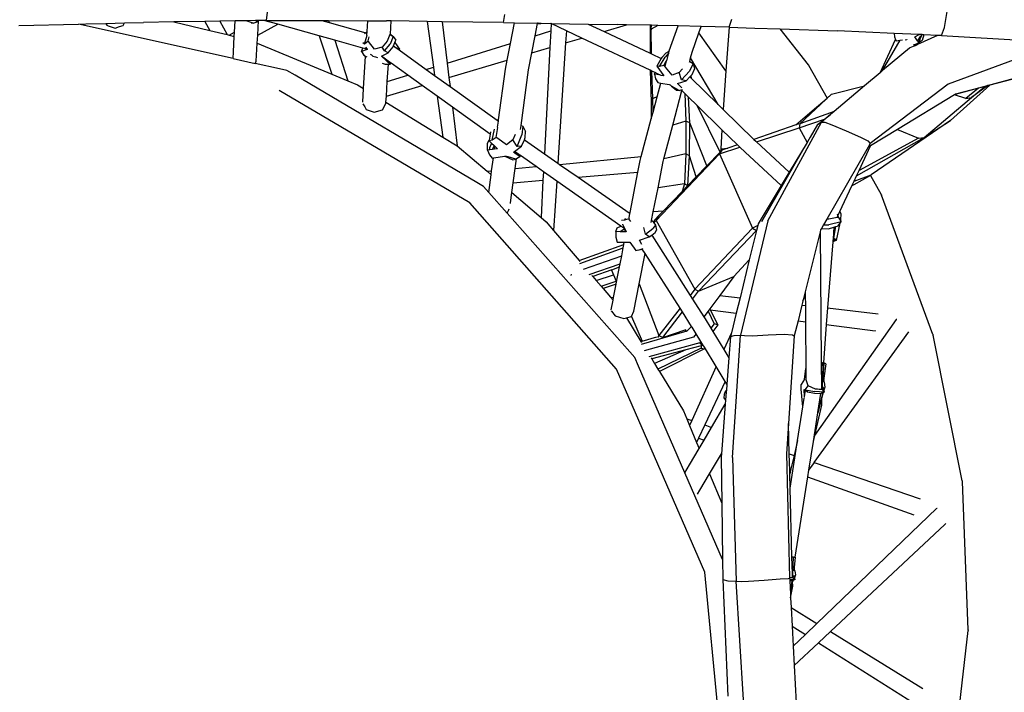
# Model space of a CAD drawing. Units: metres. Extents: x 0.63 to 3.86, y 0.8 to 2.34.
# Drawn here: x 1.13 to 1.47, y 1.24 to 1.47 of the extents above; entities that cross this region are included whole.
import ezdxf

# ---------------------------------------------------------------- set-up
doc = ezdxf.new("R2010")
doc.units = ezdxf.units.M
doc.layers.add('Edges', color=7, linetype='Continuous')

# ---------------------------------------------------------------- blocks, each defined once
blk = doc.blocks.new('Peacock chair pl')
at = {"layer": 'Edges'}
for p, q in [((1.21696, 1.47062), (1.21727, 1.47341)), ((1.29818, 1.46985), (1.29865, 1.47263)), ((1.44928, 1.46818), (1.45036, 1.47434)), ((1.13201, 1.46881), (1.15251, 1.46934)), ((1.15251, 1.46934), (1.15496, 1.4694)), ((1.20549, 1.45756), (1.15251, 1.46934)), ((1.15496, 1.4694), (1.16189, 1.46958)), ((1.16189, 1.46958), (1.16827, 1.46975)), ((1.16189, 1.46958), (1.1622, 1.46897)), ((1.1622, 1.46897), (1.1627, 1.46879)), ((1.1627, 1.46879), (1.16502, 1.46797)), ((1.16502, 1.46797), (1.16658, 1.46848)), ((1.16658, 1.46848), (1.16784, 1.4689)), ((1.16784, 1.4689), (1.16827, 1.46975)), ((1.16827, 1.46975), (1.17475, 1.46992)), ((1.18518, 1.47009), (1.17475, 1.46992)), ((1.19576, 1.47027), (1.18518, 1.47009)), ((1.18518, 1.47009), (1.1975, 1.46714)), ((1.20093, 1.47036), (1.19576, 1.47027)), ((1.19576, 1.47027), (1.1975, 1.46714)), ((1.20616, 1.47044), (1.20093, 1.47036)), ((1.20093, 1.47036), (1.20344, 1.46572)), ((1.20596, 1.46655), (1.20616, 1.47044)), ((1.20998, 1.47051), (1.20616, 1.47044)), ((1.21317, 1.47056), (1.20998, 1.47051)), ((1.21135, 1.47005), (1.20998, 1.47051)), ((1.21237, 1.4697), (1.21135, 1.47005)), ((1.2117, 1.46976), (1.21237, 1.4697)), ((1.21237, 1.4697), (1.21375, 1.47013)), ((1.21414, 1.47058), (1.21317, 1.47056)), ((1.21375, 1.47013), (1.21317, 1.47056)), ((1.21414, 1.47058), (1.21375, 1.47013)), ((1.21389, 1.46557), (1.21414, 1.47058)), ((1.21389, 1.46557), (1.22085, 1.46927)), ((1.21605, 1.47061), (1.21414, 1.47058)), ((1.21696, 1.47062), (1.21605, 1.47061)), ((1.22085, 1.46927), (1.21605, 1.47061)), ((1.21696, 1.47062), (1.23583, 1.47055)), ((1.23491, 1.46534), (1.22085, 1.46927)), ((1.23583, 1.47055), (1.23841, 1.46983)), ((1.23583, 1.47055), (1.23818, 1.47054)), ((1.23818, 1.47054), (1.23841, 1.46983)), ((1.23818, 1.47054), (1.25165, 1.47049)), ((1.23841, 1.46983), (1.25093, 1.46633)), ((1.25142, 1.4668), (1.25165, 1.47049)), ((1.25165, 1.47049), (1.25806, 1.47046)), ((1.25965, 1.47044), (1.25806, 1.47046)), ((1.25936, 1.46587), (1.25965, 1.47044)), ((1.27202, 1.47025), (1.25965, 1.47044)), ((1.27202, 1.47025), (1.27413, 1.45455)), ((1.27708, 1.47017), (1.27202, 1.47025)), ((1.27708, 1.47017), (1.27882, 1.456)), ((1.29818, 1.46985), (1.27708, 1.47017)), ((1.29818, 1.46985), (1.30187, 1.46979)), ((1.30049, 1.46269), (1.30187, 1.46979)), ((1.30187, 1.46979), (1.30958, 1.46965)), ((1.30899, 1.46531), (1.30981, 1.46958)), ((1.30958, 1.46965), (1.30981, 1.46958)), ((1.30958, 1.46965), (1.30982, 1.46965)), ((1.30981, 1.46958), (1.30982, 1.46965)), ((1.30981, 1.46958), (1.30999, 1.46952)), ((1.31007, 1.46965), (1.30982, 1.46965)), ((1.30999, 1.46952), (1.31007, 1.46965)), ((1.30999, 1.46952), (1.31093, 1.46955)), ((1.31093, 1.46955), (1.31007, 1.46965)), ((1.31007, 1.46965), (1.31057, 1.46964)), ((1.31057, 1.46964), (1.31093, 1.46955)), ((1.31057, 1.46964), (1.31098, 1.46963)), ((1.31093, 1.46955), (1.31108, 1.46963)), ((1.31093, 1.46955), (1.31098, 1.46963)), ((1.31098, 1.46963), (1.31108, 1.46963)), ((1.31108, 1.46963), (1.31436, 1.46957)), ((1.3145, 1.46951), (1.31436, 1.46957)), ((1.31436, 1.46957), (1.32719, 1.46936)), ((1.3145, 1.46951), (1.31436, 1.46698)), ((1.3197, 1.46706), (1.3145, 1.46951)), ((1.32719, 1.46936), (1.33259, 1.46681)), ((1.32719, 1.46936), (1.33736, 1.46918)), ((1.33259, 1.46681), (1.34034, 1.46911)), ((1.34034, 1.46911), (1.33736, 1.46918)), ((1.34844, 1.46893), (1.34034, 1.46911)), ((1.34844, 1.46893), (1.34841, 1.46614)), ((1.34881, 1.46892), (1.34844, 1.46893)), ((1.3488, 1.46758), (1.34881, 1.46892)), ((1.35102, 1.46887), (1.3488, 1.46758)), ((1.35102, 1.46887), (1.34881, 1.46892)), ((1.35797, 1.46871), (1.35102, 1.46887)), ((1.35496, 1.46012), (1.35797, 1.46871)), ((1.36588, 1.46852), (1.35797, 1.46871)), ((1.36509, 1.46635), (1.36588, 1.46852)), ((1.37543, 1.46831), (1.36588, 1.46852)), ((1.37543, 1.46831), (1.37436, 1.45332)), ((1.37553, 1.4683), (1.37543, 1.46831)), ((1.37553, 1.4683), (1.37635, 1.47107)), ((1.37553, 1.4683), (1.38427, 1.468)), ((1.38427, 1.468), (1.39289, 1.46771)), ((1.44823, 1.46542), (1.44928, 1.46818)), ((1.1975, 1.46714), (1.20344, 1.46572)), ((1.20344, 1.46572), (1.20414, 1.46555)), ((1.20414, 1.46555), (1.20596, 1.46655)), ((1.20414, 1.46555), (1.20588, 1.46513)), ((1.20561, 1.45989), (1.20588, 1.46513)), ((1.20588, 1.46513), (1.20596, 1.46655)), ((1.21374, 1.46278), (1.21389, 1.46557)), ((1.23491, 1.46534), (1.23926, 1.4522)), ((1.24032, 1.46382), (1.23491, 1.46534)), ((1.25045, 1.46246), (1.25145, 1.46556)), ((1.25093, 1.46633), (1.25055, 1.46596)), ((1.25142, 1.4668), (1.25093, 1.46633)), ((1.25134, 1.46558), (1.25142, 1.4668)), ((1.25177, 1.46362), (1.25209, 1.46498)), ((1.25918, 1.46579), (1.25826, 1.46351)), ((1.25918, 1.46579), (1.25921, 1.46583)), ((1.25921, 1.46583), (1.25935, 1.46575)), ((1.26035, 1.46507), (1.2593, 1.4625)), ((1.25935, 1.46575), (1.25936, 1.46587)), ((1.25935, 1.46575), (1.26035, 1.46507)), ((1.25936, 1.46587), (1.26035, 1.46507)), ((1.26035, 1.46507), (1.26128, 1.46384)), ((1.30785, 1.45946), (1.30899, 1.46531)), ((1.30899, 1.46531), (1.31436, 1.46698)), ((1.31436, 1.46698), (1.31407, 1.46131)), ((1.3197, 1.46706), (1.31944, 1.4629)), ((1.31944, 1.4629), (1.32501, 1.46456)), ((1.32501, 1.46456), (1.3197, 1.46706)), ((1.34845, 1.45352), (1.32501, 1.46456)), ((1.33259, 1.46681), (1.34842, 1.45935)), ((1.3488, 1.46758), (1.34841, 1.46614)), ((1.34841, 1.46614), (1.34842, 1.45935)), ((1.34888, 1.45914), (1.3488, 1.46758)), ((1.3628, 1.45975), (1.36509, 1.46635)), ((1.37436, 1.45332), (1.36509, 1.46635)), ((1.39289, 1.46771), (1.40257, 1.45543)), ((1.39289, 1.46771), (1.41261, 1.46704)), ((1.43198, 1.46616), (1.41261, 1.46704)), ((1.43198, 1.46616), (1.43216, 1.46495)), ((1.44056, 1.46577), (1.43198, 1.46616)), ((1.43216, 1.46495), (1.43252, 1.46407)), ((1.43908, 1.46497), (1.44056, 1.46577)), ((1.44008, 1.46365), (1.43908, 1.46497)), ((1.44685, 1.46548), (1.44006, 1.46238)), ((1.44106, 1.46534), (1.44008, 1.46365)), ((1.44092, 1.46575), (1.44056, 1.46577)), ((1.44085, 1.46409), (1.44161, 1.46572)), ((1.44161, 1.46572), (1.44092, 1.46575)), ((1.44214, 1.4657), (1.44161, 1.46572)), ((1.44214, 1.4657), (1.44165, 1.46377)), ((1.44685, 1.46548), (1.44214, 1.4657)), ((1.44823, 1.46542), (1.44685, 1.46548)), ((1.44823, 1.46542), (1.48068, 1.46352)), ((1.21342, 1.45665), (1.21374, 1.46278)), ((1.21374, 1.46278), (1.23926, 1.4522)), ((1.24032, 1.46382), (1.24476, 1.44992)), ((1.24996, 1.46113), (1.24032, 1.46382)), ((1.25045, 1.46246), (1.24989, 1.46294)), ((1.25175, 1.46354), (1.25045, 1.46246)), ((1.2509, 1.46145), (1.25142, 1.46072)), ((1.25175, 1.46354), (1.25177, 1.46362)), ((1.25183, 1.46348), (1.25175, 1.46354)), ((1.25185, 1.46341), (1.25183, 1.46348)), ((1.25392, 1.46078), (1.25185, 1.46341)), ((1.2565, 1.46146), (1.25392, 1.46078)), ((1.25826, 1.46351), (1.2565, 1.46146)), ((1.25739, 1.46015), (1.2565, 1.46146)), ((1.25739, 1.46015), (1.2593, 1.4625)), ((1.25858, 1.45946), (1.26033, 1.4615)), ((1.26033, 1.4615), (1.26047, 1.46185)), ((1.26047, 1.46185), (1.26095, 1.46303)), ((1.26047, 1.46185), (1.26141, 1.46117)), ((1.26095, 1.46303), (1.26128, 1.46384)), ((1.26095, 1.46303), (1.26244, 1.46077)), ((1.26244, 1.46077), (1.26141, 1.46117)), ((1.26141, 1.46117), (1.26234, 1.46051)), ((1.27882, 1.456), (1.30049, 1.46269)), ((1.29938, 1.45695), (1.30049, 1.46269)), ((1.30785, 1.45946), (1.31407, 1.46131)), ((1.31407, 1.46131), (1.31215, 1.42493)), ((1.31944, 1.4629), (1.31679, 1.42168)), ((1.42722, 1.45266), (1.43252, 1.46407)), ((1.42807, 1.45338), (1.43409, 1.46381)), ((1.43252, 1.46407), (1.43268, 1.46366)), ((1.43268, 1.46366), (1.43409, 1.46381)), ((1.43409, 1.46381), (1.43489, 1.46389)), ((1.43576, 1.46398), (1.43637, 1.46404)), ((1.43637, 1.46404), (1.43649, 1.46392)), ((1.43726, 1.46113), (1.43742, 1.46117)), ((1.43909, 1.46194), (1.43742, 1.46117)), ((1.43864, 1.46224), (1.4393, 1.46242)), ((1.43941, 1.46248), (1.43909, 1.46194)), ((1.43909, 1.46194), (1.44006, 1.46238)), ((1.4393, 1.46242), (1.43941, 1.46248)), ((1.43941, 1.46248), (1.44032, 1.46293)), ((1.44006, 1.46238), (1.44032, 1.46293)), ((1.44013, 1.46359), (1.44008, 1.46365)), ((1.4404, 1.46322), (1.44013, 1.46359)), ((1.44032, 1.46293), (1.44054, 1.46304)), ((1.4404, 1.46322), (1.44047, 1.46326)), ((1.44043, 1.46318), (1.4404, 1.46322)), ((1.44043, 1.46318), (1.44047, 1.46326)), ((1.44054, 1.46304), (1.44043, 1.46318)), ((1.44047, 1.46326), (1.44049, 1.4633)), ((1.44049, 1.4633), (1.44056, 1.46333)), ((1.44165, 1.46377), (1.44054, 1.46304)), ((1.44077, 1.46403), (1.44056, 1.46333)), ((1.20549, 1.45756), (1.20561, 1.45989)), ((1.2495, 1.46), (1.24996, 1.46113)), ((1.25102, 1.46053), (1.2495, 1.46)), ((1.2495, 1.46), (1.25031, 1.45864)), ((1.25104, 1.46083), (1.24996, 1.46113)), ((1.25018, 1.44726), (1.25088, 1.45834)), ((1.25031, 1.45864), (1.25088, 1.45834)), ((1.25088, 1.45834), (1.25131, 1.45811)), ((1.25102, 1.46053), (1.25104, 1.46083)), ((1.25145, 1.46068), (1.25102, 1.46053)), ((1.25142, 1.46072), (1.25104, 1.46083)), ((1.25142, 1.46072), (1.25145, 1.46068)), ((1.25245, 1.45907), (1.25285, 1.45877)), ((1.25285, 1.45877), (1.25336, 1.45838)), ((1.25336, 1.45838), (1.2543, 1.45811)), ((1.2543, 1.45811), (1.25498, 1.45791)), ((1.25632, 1.45834), (1.25858, 1.45946)), ((1.25795, 1.45682), (1.25632, 1.45834)), ((1.25864, 1.45668), (1.25632, 1.45834)), ((1.25858, 1.45946), (1.25739, 1.46015)), ((1.26244, 1.46077), (1.26234, 1.46051)), ((1.26234, 1.46051), (1.27169, 1.45379)), ((1.30673, 1.45364), (1.30785, 1.45946)), ((1.34842, 1.45935), (1.34888, 1.45914)), ((1.34888, 1.45914), (1.35219, 1.45758)), ((1.35166, 1.45477), (1.35355, 1.45805)), ((1.35237, 1.45791), (1.35219, 1.45758)), ((1.35388, 1.4595), (1.35237, 1.45791)), ((1.35479, 1.45948), (1.35355, 1.45805)), ((1.35388, 1.4595), (1.35495, 1.46007)), ((1.35419, 1.45722), (1.35479, 1.45948)), ((1.35479, 1.45948), (1.35495, 1.46007)), ((1.35495, 1.46007), (1.35496, 1.46012)), ((1.36225, 1.45776), (1.3628, 1.45975)), ((1.43726, 1.46113), (1.42807, 1.45338)), ((1.48313, 1.46074), (1.45054, 1.44878)), ((1.20549, 1.45756), (1.21302, 1.45588)), ((1.21302, 1.45588), (1.21342, 1.45665)), ((1.22137, 1.45403), (1.21302, 1.45588)), ((1.25661, 1.45596), (1.25764, 1.45556)), ((1.25764, 1.45556), (1.2587, 1.45558)), ((1.25839, 1.45641), (1.25795, 1.45682)), ((1.25832, 1.44966), (1.2587, 1.45558)), ((1.25839, 1.45641), (1.25864, 1.45668)), ((1.25927, 1.45558), (1.25839, 1.45641)), ((1.25962, 1.45598), (1.25864, 1.45668)), ((1.2587, 1.45558), (1.25927, 1.45558)), ((1.25962, 1.45598), (1.25927, 1.45558)), ((1.26537, 1.45184), (1.25962, 1.45598)), ((1.27169, 1.45379), (1.27413, 1.45455)), ((1.27413, 1.45455), (1.2745, 1.45177)), ((1.27882, 1.456), (1.27943, 1.45102)), ((1.27943, 1.45102), (1.29938, 1.45695)), ((1.29878, 1.45385), (1.29938, 1.45695)), ((1.35219, 1.45758), (1.35073, 1.45492)), ((1.35166, 1.45477), (1.35073, 1.45492)), ((1.35073, 1.45492), (1.35304, 1.45159)), ((1.35308, 1.4552), (1.35166, 1.45477)), ((1.35308, 1.4552), (1.35394, 1.45676)), ((1.35365, 1.45455), (1.35308, 1.4552)), ((1.35354, 1.45479), (1.35405, 1.4567)), ((1.35595, 1.45187), (1.35365, 1.45455)), ((1.35394, 1.45676), (1.35395, 1.45678)), ((1.35394, 1.45676), (1.35405, 1.4567)), ((1.35395, 1.45678), (1.35419, 1.45722)), ((1.35395, 1.45678), (1.35408, 1.4568)), ((1.35405, 1.4567), (1.35408, 1.4568)), ((1.35408, 1.4568), (1.35419, 1.45722)), ((1.36319, 1.45583), (1.36184, 1.45326)), ((1.36187, 1.45625), (1.36195, 1.45657)), ((1.36195, 1.45657), (1.36225, 1.45776)), ((1.36195, 1.45657), (1.36319, 1.45583)), ((1.37171, 1.44179), (1.36225, 1.45776)), ((1.36319, 1.45583), (1.3636, 1.45393)), ((1.40257, 1.45543), (1.40263, 1.45534)), ((1.40263, 1.45534), (1.40269, 1.45526)), ((1.40269, 1.45526), (1.40902, 1.44399)), ((1.4531, 1.44537), (1.4907, 1.45555)), ((1.49165, 1.45548), (1.46484, 1.44845)), ((1.22391, 1.45346), (1.22137, 1.45403)), ((1.2267, 1.45182), (1.22391, 1.45346)), ((1.28905, 1.41503), (1.2267, 1.45182)), ((1.23926, 1.4522), (1.24476, 1.44992)), ((1.25832, 1.44966), (1.26537, 1.45184)), ((1.2703, 1.44831), (1.26537, 1.45184)), ((1.27169, 1.45379), (1.2745, 1.45177)), ((1.2745, 1.45177), (1.27981, 1.44796)), ((1.27943, 1.45102), (1.27981, 1.44796)), ((1.29645, 1.43656), (1.29878, 1.45385)), ((1.30414, 1.43458), (1.30673, 1.45364)), ((1.34845, 1.45352), (1.34871, 1.44248)), ((1.34899, 1.45326), (1.34845, 1.45352)), ((1.34929, 1.44383), (1.34899, 1.45326)), ((1.35009, 1.45274), (1.34899, 1.45326)), ((1.34991, 1.45221), (1.35009, 1.45274)), ((1.34991, 1.45221), (1.35025, 1.45058)), ((1.35083, 1.45203), (1.34991, 1.45221)), ((1.35095, 1.45234), (1.35009, 1.45274)), ((1.35083, 1.45203), (1.35095, 1.45234)), ((1.35196, 1.45181), (1.35083, 1.45203)), ((1.35198, 1.45185), (1.35095, 1.45234)), ((1.35198, 1.45185), (1.35196, 1.45181)), ((1.35217, 1.45176), (1.35196, 1.45181)), ((1.35217, 1.45176), (1.35198, 1.45185)), ((1.35304, 1.45159), (1.35217, 1.45176)), ((1.35832, 1.45273), (1.35595, 1.45187)), ((1.35947, 1.45396), (1.35832, 1.45273)), ((1.3592, 1.45026), (1.35832, 1.45273)), ((1.3592, 1.45026), (1.36184, 1.45326)), ((1.3607, 1.44989), (1.36199, 1.45127)), ((1.36199, 1.45127), (1.36233, 1.45162)), ((1.36199, 1.45127), (1.36229, 1.45097)), ((1.36233, 1.45162), (1.36279, 1.45212)), ((1.36233, 1.45162), (1.36246, 1.45098)), ((1.36279, 1.45212), (1.3636, 1.45393)), ((1.37436, 1.45332), (1.37344, 1.4401)), ((1.42722, 1.45266), (1.42191, 1.44818)), ((1.42807, 1.45338), (1.42722, 1.45266)), ((1.24476, 1.44992), (1.24811, 1.44853)), ((1.24811, 1.44853), (1.25018, 1.44726)), ((1.258, 1.44465), (1.25832, 1.44966)), ((1.258, 1.44465), (1.2703, 1.44831)), ((1.27546, 1.4446), (1.2703, 1.44831)), ((1.27981, 1.44796), (1.29593, 1.43639)), ((1.35025, 1.45058), (1.35101, 1.44931)), ((1.3508, 1.44443), (1.35205, 1.44914)), ((1.35101, 1.44931), (1.35205, 1.44914)), ((1.35205, 1.44914), (1.35492, 1.44867)), ((1.35492, 1.44867), (1.35522, 1.4485)), ((1.35576, 1.44803), (1.35522, 1.4485)), ((1.3584, 1.44659), (1.35576, 1.44803)), ((1.35576, 1.44803), (1.35746, 1.44666)), ((1.35782, 1.44895), (1.3607, 1.44989)), ((1.35926, 1.44751), (1.35782, 1.44895)), ((1.3607, 1.44989), (1.3592, 1.45026)), ((1.36246, 1.45098), (1.36229, 1.45097)), ((1.36229, 1.45097), (1.36242, 1.45085)), ((1.36246, 1.45098), (1.36242, 1.45085)), ((1.36242, 1.45085), (1.37171, 1.44179)), ((1.41054, 1.44531), (1.42191, 1.44818)), ((1.42191, 1.44818), (1.41145, 1.43935)), ((1.45054, 1.44878), (1.4238, 1.42838)), ((1.46484, 1.44845), (1.45133, 1.43636)), ((1.46415, 1.44827), (1.45856, 1.44421)), ((1.45856, 1.44421), (1.4631, 1.44799)), ((1.4631, 1.44799), (1.46095, 1.44743)), ((1.46415, 1.44827), (1.4631, 1.44799)), ((1.46484, 1.44845), (1.46415, 1.44827)), ((1.28662, 1.40804), (1.22121, 1.44663)), ((1.24988, 1.44254), (1.25018, 1.44726)), ((1.25786, 1.44256), (1.258, 1.44465)), ((1.27546, 1.4446), (1.27734, 1.43064)), ((1.28068, 1.44085), (1.27546, 1.4446)), ((1.3508, 1.44443), (1.34929, 1.44383)), ((1.34939, 1.43914), (1.3508, 1.44443)), ((1.35615, 1.43469), (1.35929, 1.44654)), ((1.35746, 1.44666), (1.3584, 1.44659)), ((1.3584, 1.44659), (1.35904, 1.44678)), ((1.35904, 1.44678), (1.35943, 1.4469)), ((1.35929, 1.44654), (1.35904, 1.44678)), ((1.36024, 1.44561), (1.35929, 1.44654)), ((1.36024, 1.44561), (1.36067, 1.43609)), ((1.36158, 1.44431), (1.36024, 1.44561)), ((1.36195, 1.43552), (1.36158, 1.44431)), ((1.36447, 1.44149), (1.36158, 1.44431)), ((1.41054, 1.44531), (1.39968, 1.43521)), ((1.40902, 1.44399), (1.41054, 1.44531)), ((1.4527, 1.44513), (1.4332, 1.43327)), ((1.4531, 1.44537), (1.4527, 1.44513)), ((1.45656, 1.44389), (1.4527, 1.44513)), ((1.46095, 1.44743), (1.4531, 1.44537)), ((1.46095, 1.44743), (1.45656, 1.44389)), ((1.24998, 1.44206), (1.25058, 1.44096)), ((1.25058, 1.44096), (1.25105, 1.44009)), ((1.25668, 1.43997), (1.25783, 1.44209)), ((1.25783, 1.44209), (1.25786, 1.44256)), ((1.25786, 1.44256), (1.27734, 1.43064)), ((1.34929, 1.44383), (1.34871, 1.44248)), ((1.34871, 1.44248), (1.34878, 1.43684)), ((1.34939, 1.43914), (1.34929, 1.44383)), ((1.37234, 1.4254), (1.36447, 1.44149)), ((1.37302, 1.43316), (1.36447, 1.44149)), ((1.37171, 1.44179), (1.37344, 1.4401)), ((1.40394, 1.43959), (1.40902, 1.44399)), ((1.44226, 1.43046), (1.45856, 1.44421)), ((1.45656, 1.44389), (1.45856, 1.44421)), ((1.25105, 1.44009), (1.25315, 1.43938)), ((1.25315, 1.43938), (1.25387, 1.43914)), ((1.25387, 1.43914), (1.25668, 1.43997)), ((1.28068, 1.44085), (1.28231, 1.42759)), ((1.29358, 1.43159), (1.28068, 1.44085)), ((1.34878, 1.43684), (1.34939, 1.43914)), ((1.37344, 1.4401), (1.38397, 1.42984)), ((1.39838, 1.43477), (1.40394, 1.43959)), ((1.41145, 1.43935), (1.39968, 1.43521)), ((1.41022, 1.43831), (1.40715, 1.43572)), ((1.40816, 1.43673), (1.41022, 1.43831)), ((1.41145, 1.43935), (1.41022, 1.43831)), ((1.29593, 1.43639), (1.29614, 1.43661)), ((1.29593, 1.43639), (1.29603, 1.43631)), ((1.29614, 1.43661), (1.29603, 1.43631)), ((1.29603, 1.43631), (1.29638, 1.43606)), ((1.2961, 1.43402), (1.29619, 1.4347)), ((1.29614, 1.43661), (1.29645, 1.43656)), ((1.29619, 1.4347), (1.29638, 1.43606)), ((1.29638, 1.43606), (1.29645, 1.43656)), ((1.30395, 1.43318), (1.30414, 1.43458)), ((1.30414, 1.43458), (1.3048, 1.43438)), ((1.3048, 1.43438), (1.30445, 1.43135)), ((1.3048, 1.43438), (1.3057, 1.43253)), ((1.34536, 1.42394), (1.34878, 1.43684)), ((1.35309, 1.42312), (1.35615, 1.43469)), ((1.36067, 1.43609), (1.35615, 1.43469)), ((1.36067, 1.43609), (1.36068, 1.42484)), ((1.36195, 1.43552), (1.36067, 1.43609)), ((1.36192, 1.42417), (1.36195, 1.43552)), ((1.36783, 1.42074), (1.36195, 1.43552)), ((1.39838, 1.43477), (1.38397, 1.42984)), ((1.38872, 1.40195), (1.40715, 1.43572)), ((1.39968, 1.43521), (1.39838, 1.43477)), ((1.39944, 1.43376), (1.40816, 1.43673)), ((1.39968, 1.43521), (1.39944, 1.43376)), ((1.40575, 1.43489), (1.40327, 1.43058)), ((1.40575, 1.43489), (1.40816, 1.43673)), ((1.40575, 1.43489), (1.40715, 1.43572)), ((1.40715, 1.43572), (1.40831, 1.43575)), ((1.40831, 1.43575), (1.41067, 1.43479)), ((1.41067, 1.43479), (1.41553, 1.43275)), ((1.45133, 1.43636), (1.42413, 1.41765)), ((1.44226, 1.43046), (1.45133, 1.43636)), ((1.29358, 1.43159), (1.29321, 1.42956)), ((1.29371, 1.43243), (1.29358, 1.43159)), ((1.29424, 1.42958), (1.295, 1.43338)), ((1.29558, 1.43052), (1.29607, 1.43322)), ((1.29607, 1.43322), (1.2962, 1.43395)), ((1.30218, 1.43155), (1.30134, 1.42969)), ((1.30283, 1.4274), (1.30445, 1.43135)), ((1.30562, 1.43046), (1.3057, 1.43253)), ((1.37302, 1.43316), (1.37262, 1.42655)), ((1.37838, 1.42793), (1.37302, 1.43316)), ((1.38484, 1.42899), (1.39944, 1.43376)), ((1.39944, 1.43376), (1.40217, 1.42875)), ((1.41553, 1.43275), (1.42046, 1.43059)), ((1.4332, 1.43327), (1.4239, 1.42761)), ((1.4332, 1.43327), (1.44033, 1.43029)), ((1.27734, 1.43064), (1.28231, 1.42759)), ((1.28231, 1.42759), (1.2925, 1.41889)), ((1.29263, 1.42857), (1.29321, 1.42956)), ((1.29269, 1.42613), (1.29263, 1.42857)), ((1.29424, 1.42958), (1.29318, 1.42938)), ((1.29321, 1.42956), (1.29318, 1.42938)), ((1.29318, 1.42938), (1.29406, 1.42855)), ((1.29406, 1.42855), (1.29343, 1.4272)), ((1.29406, 1.42855), (1.29497, 1.42771)), ((1.29558, 1.43052), (1.29424, 1.42958)), ((1.29497, 1.42771), (1.29435, 1.42655)), ((1.29497, 1.42771), (1.29522, 1.42748)), ((1.29508, 1.42647), (1.29522, 1.42748)), ((1.29522, 1.42748), (1.29614, 1.42662)), ((1.29618, 1.43009), (1.29558, 1.43052)), ((1.29912, 1.42795), (1.29618, 1.43009)), ((1.30134, 1.42969), (1.29912, 1.42795)), ((1.30283, 1.4274), (1.30134, 1.42969)), ((1.30186, 1.42571), (1.30427, 1.42747)), ((1.30427, 1.42747), (1.30283, 1.4274)), ((1.30427, 1.42747), (1.3053, 1.42973)), ((1.3053, 1.42973), (1.30562, 1.43046)), ((1.3053, 1.42973), (1.31215, 1.42493)), ((1.37838, 1.42793), (1.37502, 1.42678)), ((1.37918, 1.42715), (1.37838, 1.42793)), ((1.38397, 1.42984), (1.38458, 1.42924)), ((1.38458, 1.42924), (1.38484, 1.42899)), ((1.38484, 1.42899), (1.39608, 1.41863)), ((1.40327, 1.43058), (1.38661, 1.40156)), ((1.40217, 1.42875), (1.39608, 1.41863)), ((1.40327, 1.43058), (1.40217, 1.42875)), ((1.41915, 1.41738), (1.44226, 1.43046)), ((1.44033, 1.43029), (1.41998, 1.41917)), ((1.41998, 1.41917), (1.4239, 1.42761)), ((1.42046, 1.43059), (1.42301, 1.42934)), ((1.42301, 1.42934), (1.4238, 1.42838)), ((1.4238, 1.42838), (1.42307, 1.42711)), ((1.4239, 1.42761), (1.42307, 1.42711)), ((1.44033, 1.43029), (1.44226, 1.43046)), ((1.2934, 1.42623), (1.29269, 1.42613)), ((1.29269, 1.42613), (1.29334, 1.42451)), ((1.29334, 1.42451), (1.29429, 1.42339)), ((1.2934, 1.42623), (1.29343, 1.4272)), ((1.29434, 1.42637), (1.2934, 1.42623)), ((1.29435, 1.42655), (1.29434, 1.42637)), ((1.29508, 1.42647), (1.29434, 1.42637)), ((1.29468, 1.42346), (1.29855, 1.42413)), ((1.29614, 1.42662), (1.29508, 1.42647)), ((1.29971, 1.4238), (1.29855, 1.42413)), ((1.29855, 1.42413), (1.30138, 1.42281)), ((1.30153, 1.42547), (1.30186, 1.42571)), ((1.30253, 1.42481), (1.30153, 1.42547)), ((1.30254, 1.42523), (1.30186, 1.42571)), ((1.30253, 1.42481), (1.30254, 1.42523)), ((1.30322, 1.42435), (1.30253, 1.42481)), ((1.30339, 1.42463), (1.30254, 1.42523)), ((1.30322, 1.42435), (1.30339, 1.42463)), ((1.30373, 1.42401), (1.30322, 1.42435)), ((1.30385, 1.42431), (1.30339, 1.42463)), ((1.30391, 1.42427), (1.30373, 1.42401)), ((1.30395, 1.42433), (1.30391, 1.42427)), ((1.3093, 1.42049), (1.30391, 1.42427)), ((1.31215, 1.42493), (1.31679, 1.42168)), ((1.35045, 1.40201), (1.37218, 1.42486)), ((1.36068, 1.42484), (1.35309, 1.42312)), ((1.36068, 1.42484), (1.36015, 1.41461)), ((1.36192, 1.42417), (1.36068, 1.42484)), ((1.36135, 1.41404), (1.36192, 1.42417)), ((1.36418, 1.41697), (1.36192, 1.42417)), ((1.37234, 1.4254), (1.36783, 1.42074)), ((1.37218, 1.42486), (1.37918, 1.42715)), ((1.37301, 1.42609), (1.37218, 1.42486)), ((1.37218, 1.42486), (1.38353, 1.39941)), ((1.37256, 1.42563), (1.37234, 1.4254)), ((1.37262, 1.42655), (1.37256, 1.42563)), ((1.37301, 1.42609), (1.37256, 1.42563)), ((1.37262, 1.42655), (1.37502, 1.42678)), ((1.37502, 1.42678), (1.37301, 1.42609)), ((1.38096, 1.42542), (1.37918, 1.42715)), ((1.3933, 1.41402), (1.38096, 1.42542)), ((1.42307, 1.42711), (1.40895, 1.40249)), ((1.29408, 1.41904), (1.29468, 1.42346)), ((1.29429, 1.42339), (1.29468, 1.42346)), ((1.30242, 1.4231), (1.29971, 1.4238)), ((1.30138, 1.42281), (1.30242, 1.4231)), ((1.30214, 1.41981), (1.3026, 1.42323)), ((1.30242, 1.4231), (1.3026, 1.42323)), ((1.3026, 1.42323), (1.30373, 1.42401)), ((1.31679, 1.42168), (1.31738, 1.42127)), ((1.31738, 1.42127), (1.34536, 1.42394)), ((1.31738, 1.42127), (1.32372, 1.41683)), ((1.34421, 1.41856), (1.34499, 1.42256)), ((1.34499, 1.42256), (1.34536, 1.42394)), ((1.3511, 1.41328), (1.35285, 1.42223)), ((1.35285, 1.42223), (1.35309, 1.42312)), ((1.36783, 1.42074), (1.36418, 1.41697)), ((1.2925, 1.41889), (1.29408, 1.41904)), ((1.2925, 1.41889), (1.2939, 1.41769)), ((1.29309, 1.41168), (1.2939, 1.41769)), ((1.2939, 1.41769), (1.29408, 1.41904)), ((1.30148, 1.41495), (1.30214, 1.41981)), ((1.30214, 1.41981), (1.3093, 1.42049)), ((1.31182, 1.41873), (1.3093, 1.42049)), ((1.31182, 1.41873), (1.31167, 1.41581)), ((1.3164, 1.41552), (1.31182, 1.41873)), ((1.32372, 1.41683), (1.34421, 1.41856)), ((1.34153, 1.40479), (1.34421, 1.41856)), ((1.39608, 1.41863), (1.3933, 1.41402)), ((1.42389, 1.41751), (1.41816, 1.41424)), ((1.41831, 1.41557), (1.42413, 1.41765)), ((1.41831, 1.41557), (1.41915, 1.41738)), ((1.41915, 1.41738), (1.41998, 1.41917)), ((1.42413, 1.41765), (1.42389, 1.41751)), ((1.42389, 1.41751), (1.42761, 1.41089)), ((1.2913, 1.41371), (1.28905, 1.41503)), ((1.30103, 1.41159), (1.30148, 1.41495)), ((1.30148, 1.41495), (1.31167, 1.41581)), ((1.31167, 1.41581), (1.311, 1.40307)), ((1.3164, 1.41552), (1.31531, 1.39858)), ((1.33839, 1.40012), (1.3164, 1.41552)), ((1.32372, 1.41683), (1.34116, 1.40464)), ((1.36015, 1.41461), (1.3511, 1.41328)), ((1.36015, 1.41461), (1.35937, 1.41199)), ((1.36123, 1.41391), (1.35937, 1.41199)), ((1.36123, 1.41391), (1.36015, 1.41461)), ((1.36135, 1.41404), (1.36123, 1.41391)), ((1.36418, 1.41697), (1.36135, 1.41404)), ((1.3933, 1.41402), (1.38538, 1.40086)), ((1.41752, 1.41387), (1.41831, 1.41557)), ((1.41816, 1.41424), (1.41752, 1.41387)), ((1.29309, 1.41168), (1.2913, 1.41371)), ((1.29936, 1.40458), (1.29309, 1.41168)), ((1.30058, 1.4081), (1.30103, 1.41159)), ((1.30103, 1.41159), (1.311, 1.40307)), ((1.34949, 1.40503), (1.3511, 1.41328)), ((1.35937, 1.41199), (1.35288, 1.40529)), ((1.41344, 1.40509), (1.41752, 1.41387)), ((1.42761, 1.41089), (1.42765, 1.41079)), ((1.42765, 1.41079), (1.4277, 1.4107)), ((1.44533, 1.36295), (1.4277, 1.4107)), ((1.33691, 1.35113), (1.28662, 1.40804)), ((1.30052, 1.40789), (1.30058, 1.4081)), ((1.29936, 1.40458), (1.29993, 1.40573)), ((1.34138, 1.35702), (1.29936, 1.40458)), ((1.29993, 1.40573), (1.30006, 1.40598)), ((1.34116, 1.40464), (1.34113, 1.40463)), ((1.34116, 1.40464), (1.34153, 1.40479)), ((1.34116, 1.40464), (1.34141, 1.40443)), ((1.34117, 1.40293), (1.34145, 1.4044)), ((1.34147, 1.40446), (1.34141, 1.40443)), ((1.34141, 1.40443), (1.34145, 1.4044)), ((1.34145, 1.4044), (1.34147, 1.40446)), ((1.34147, 1.40446), (1.34153, 1.40479)), ((1.34891, 1.40207), (1.34949, 1.40503)), ((1.35288, 1.40529), (1.34949, 1.40503)), ((1.35288, 1.40529), (1.35113, 1.40347)), ((1.41254, 1.40434), (1.41276, 1.40362)), ((1.41285, 1.40385), (1.41344, 1.40509)), ((1.41344, 1.40509), (1.41377, 1.40429)), ((1.41377, 1.40429), (1.41369, 1.40224)), ((1.311, 1.40307), (1.31279, 1.40153)), ((1.31279, 1.40153), (1.31531, 1.39858)), ((1.33957, 1.40219), (1.33856, 1.40205)), ((1.33906, 1.40058), (1.33899, 1.40077)), ((1.33906, 1.40058), (1.33968, 1.39921)), ((1.33957, 1.40219), (1.34001, 1.40274)), ((1.34115, 1.40266), (1.33957, 1.40219)), ((1.34115, 1.40266), (1.34132, 1.40288)), ((1.34174, 1.40169), (1.34115, 1.40266)), ((1.34878, 1.40138), (1.34888, 1.40194)), ((1.34903, 1.40208), (1.34888, 1.40194)), ((1.34888, 1.40194), (1.34891, 1.40207)), ((1.34891, 1.40207), (1.34903, 1.40208)), ((1.34903, 1.40208), (1.34938, 1.40163)), ((1.35028, 1.40046), (1.34934, 1.39925)), ((1.35113, 1.40347), (1.34938, 1.40163)), ((1.34938, 1.40163), (1.34969, 1.40123)), ((1.34969, 1.40123), (1.35045, 1.40201)), ((1.34969, 1.40123), (1.35028, 1.40046)), ((1.35028, 1.40046), (1.35057, 1.39868)), ((1.35113, 1.40347), (1.35045, 1.40201)), ((1.35045, 1.40201), (1.36373, 1.37851)), ((1.38872, 1.40195), (1.37935, 1.3627)), ((1.38538, 1.40086), (1.38527, 1.40035)), ((1.40783, 1.40052), (1.40714, 1.39933)), ((1.40895, 1.40249), (1.40783, 1.40052)), ((1.40783, 1.40052), (1.40959, 1.40051)), ((1.40967, 1.40245), (1.40895, 1.40249)), ((1.41387, 1.40157), (1.40959, 1.40051)), ((1.41251, 1.40302), (1.40967, 1.40245)), ((1.41343, 1.40108), (1.41211, 1.39518)), ((1.41251, 1.40302), (1.41276, 1.40362)), ((1.41291, 1.4031), (1.41251, 1.40302)), ((1.41343, 1.40108), (1.41258, 1.40014)), ((1.41276, 1.40362), (1.41291, 1.4031)), ((1.41291, 1.4031), (1.41387, 1.40157)), ((1.41387, 1.40157), (1.41343, 1.40108)), ((1.41366, 1.40218), (1.41369, 1.40224)), ((1.41387, 1.40157), (1.41366, 1.40218)), ((1.31531, 1.39858), (1.32409, 1.38832)), ((1.33663, 1.39823), (1.33712, 1.39947)), ((1.33663, 1.39823), (1.33665, 1.39634)), ((1.33816, 1.39818), (1.33663, 1.39823)), ((1.33712, 1.39947), (1.33839, 1.40012)), ((1.33971, 1.39914), (1.33816, 1.39818)), ((1.33979, 1.39813), (1.33816, 1.39818)), ((1.33968, 1.39921), (1.33839, 1.40012)), ((1.33968, 1.39921), (1.33971, 1.39914)), ((1.33971, 1.39914), (1.33979, 1.39896)), ((1.33979, 1.39813), (1.33979, 1.39896)), ((1.33979, 1.39896), (1.34016, 1.39812)), ((1.34016, 1.39812), (1.33979, 1.39813)), ((1.34684, 1.39734), (1.34622, 1.39963)), ((1.34684, 1.39734), (1.34934, 1.39925)), ((1.34807, 1.39642), (1.34684, 1.39734)), ((1.34807, 1.39642), (1.34892, 1.39704)), ((1.34892, 1.39704), (1.3501, 1.3979)), ((1.34892, 1.39704), (1.36209, 1.37639)), ((1.3501, 1.3979), (1.35057, 1.39868)), ((1.38353, 1.39941), (1.36373, 1.37851)), ((1.36496, 1.37781), (1.38483, 1.39863)), ((1.38483, 1.39863), (1.38237, 1.3885)), ((1.38527, 1.40035), (1.38353, 1.39941)), ((1.38353, 1.39941), (1.38483, 1.39863)), ((1.38527, 1.40035), (1.38483, 1.39863)), ((1.40666, 1.39812), (1.40157, 1.37761)), ((1.40683, 1.39878), (1.40666, 1.39812)), ((1.40666, 1.39812), (1.40703, 1.35349)), ((1.40714, 1.39933), (1.40683, 1.39878)), ((1.40714, 1.39933), (1.40953, 1.39921)), ((1.40953, 1.39921), (1.41139, 1.39978)), ((1.41139, 1.39978), (1.41108, 1.39571)), ((1.41136, 1.39582), (1.41206, 1.39998)), ((1.41139, 1.39978), (1.41206, 1.39998)), ((1.41206, 1.39998), (1.41258, 1.40014)), ((1.32409, 1.38832), (1.33939, 1.39381)), ((1.33665, 1.39634), (1.33705, 1.39461)), ((1.33705, 1.39461), (1.33954, 1.39458)), ((1.33917, 1.39268), (1.33939, 1.39381)), ((1.33939, 1.39381), (1.33954, 1.39458)), ((1.33954, 1.39458), (1.34144, 1.39456)), ((1.34144, 1.39456), (1.34346, 1.39178)), ((1.34478, 1.39524), (1.34807, 1.39642)), ((1.3455, 1.39379), (1.34478, 1.39524)), ((1.411, 1.39476), (1.40923, 1.37206)), ((1.41211, 1.39518), (1.411, 1.39476)), ((1.41103, 1.39514), (1.411, 1.39476)), ((1.41108, 1.39571), (1.41103, 1.39514)), ((1.41204, 1.3955), (1.41103, 1.39514)), ((1.41108, 1.39571), (1.41136, 1.39582)), ((1.41204, 1.3955), (1.41136, 1.39582)), ((1.41211, 1.39518), (1.41204, 1.3955)), ((1.32428, 1.38735), (1.33917, 1.39268)), ((1.33864, 1.38996), (1.33917, 1.39268)), ((1.34346, 1.39178), (1.34394, 1.39186)), ((1.34394, 1.39186), (1.34461, 1.392)), ((1.34461, 1.392), (1.34569, 1.39231)), ((1.34461, 1.392), (1.34572, 1.39226)), ((1.34466, 1.38029), (1.3467, 1.39073)), ((1.34569, 1.39231), (1.3458, 1.39236)), ((1.34572, 1.39226), (1.34569, 1.39231)), ((1.3467, 1.39073), (1.34572, 1.39226)), ((1.3458, 1.39236), (1.34598, 1.39243)), ((1.35866, 1.37197), (1.3467, 1.39073)), ((1.32409, 1.38832), (1.32435, 1.38801)), ((1.32558, 1.38531), (1.33864, 1.38996)), ((1.32755, 1.38351), (1.33811, 1.38724)), ((1.33789, 1.38611), (1.33811, 1.38724)), ((1.33811, 1.38724), (1.33864, 1.38996)), ((1.38237, 1.3885), (1.37711, 1.38285)), ((1.38237, 1.3885), (1.3792, 1.37551)), ((1.32133, 1.38359), (1.32126, 1.38315)), ((1.32135, 1.38368), (1.32133, 1.38359)), ((1.33525, 1.38518), (1.32874, 1.38288)), ((1.33525, 1.38518), (1.33514, 1.38498)), ((1.33514, 1.38498), (1.33581, 1.38345)), ((1.33525, 1.38518), (1.33789, 1.38611)), ((1.33689, 1.38097), (1.33789, 1.38611)), ((1.32847, 1.3832), (1.32874, 1.38288)), ((1.32874, 1.38288), (1.32994, 1.38148)), ((1.32994, 1.38148), (1.33581, 1.38345)), ((1.32994, 1.38148), (1.33162, 1.37952)), ((1.33162, 1.37952), (1.33677, 1.38123)), ((1.33673, 1.38017), (1.33231, 1.3787)), ((1.33581, 1.38345), (1.33677, 1.38123)), ((1.33584, 1.37562), (1.33673, 1.38017)), ((1.33673, 1.38017), (1.33689, 1.38097)), ((1.33677, 1.38123), (1.33689, 1.38097)), ((1.34283, 1.37095), (1.34466, 1.38029)), ((1.34466, 1.38029), (1.35137, 1.36259)), ((1.36496, 1.37781), (1.37711, 1.38285)), ((1.37711, 1.38285), (1.37224, 1.37631)), ((1.33162, 1.37952), (1.33231, 1.3787)), ((1.33231, 1.3787), (1.33484, 1.37575)), ((1.36373, 1.37851), (1.36209, 1.37639)), ((1.36289, 1.37513), (1.36496, 1.37781)), ((1.36373, 1.37851), (1.36496, 1.37781)), ((1.40157, 1.37761), (1.40076, 1.37435)), ((1.40157, 1.37761), (1.40158, 1.37635)), ((1.33484, 1.37575), (1.33584, 1.37562)), ((1.33484, 1.37575), (1.33568, 1.37477)), ((1.33503, 1.37141), (1.33568, 1.37477)), ((1.33568, 1.37477), (1.33584, 1.37562)), ((1.36209, 1.37639), (1.36289, 1.37513)), ((1.36289, 1.37513), (1.36679, 1.36897)), ((1.37224, 1.37631), (1.36883, 1.37171)), ((1.37224, 1.37631), (1.3792, 1.37551)), ((1.3792, 1.37551), (1.37793, 1.3703)), ((1.40076, 1.37435), (1.40044, 1.37307)), ((1.40076, 1.37435), (1.40158, 1.37635)), ((1.40158, 1.37635), (1.4016, 1.37294)), ((1.33517, 1.371), (1.33515, 1.37105)), ((1.33517, 1.371), (1.33646, 1.36935)), ((1.342, 1.36914), (1.34283, 1.37095)), ((1.35866, 1.37197), (1.35137, 1.36259)), ((1.35269, 1.36196), (1.35946, 1.37071)), ((1.35946, 1.37071), (1.35866, 1.37197)), ((1.36262, 1.36574), (1.35946, 1.37071)), ((1.36824, 1.37091), (1.36679, 1.36897)), ((1.36883, 1.37171), (1.36824, 1.37091)), ((1.36824, 1.37091), (1.37036, 1.36664)), ((1.36883, 1.37171), (1.36897, 1.37143)), ((1.36897, 1.37143), (1.37793, 1.3703)), ((1.36897, 1.37143), (1.37158, 1.36623)), ((1.37793, 1.3703), (1.37629, 1.36358)), ((1.40044, 1.37307), (1.39908, 1.36763)), ((1.40044, 1.37307), (1.4016, 1.37294)), ((1.4016, 1.37294), (1.40165, 1.3673)), ((1.40923, 1.37206), (1.40878, 1.3664)), ((1.40923, 1.37206), (1.4265, 1.37007)), ((1.33646, 1.36935), (1.33936, 1.36848)), ((1.33936, 1.36848), (1.34028, 1.36871)), ((1.34028, 1.36871), (1.342, 1.36914)), ((1.34028, 1.36871), (1.34526, 1.36058)), ((1.342, 1.36914), (1.34572, 1.36071)), ((1.36679, 1.36897), (1.36723, 1.36832)), ((1.36723, 1.36832), (1.3692, 1.3651)), ((1.39908, 1.36763), (1.39781, 1.36253)), ((1.39908, 1.36763), (1.40165, 1.3673)), ((1.40165, 1.3673), (1.40178, 1.3513)), ((1.43276, 1.3681), (1.4047, 1.32835)), ((1.43293, 1.3681), (1.43276, 1.3681)), ((1.36092, 1.36411), (1.34532, 1.35956)), ((1.35269, 1.36196), (1.36045, 1.36455)), ((1.36045, 1.36455), (1.36074, 1.36464)), ((1.36045, 1.36455), (1.36092, 1.36411)), ((1.36092, 1.36411), (1.36262, 1.36574)), ((1.3628, 1.36547), (1.36262, 1.36574)), ((1.36416, 1.36323), (1.3628, 1.36547)), ((1.37036, 1.36664), (1.3692, 1.3651)), ((1.3692, 1.3651), (1.36988, 1.36399)), ((1.37158, 1.36623), (1.36988, 1.36399)), ((1.36988, 1.36399), (1.37366, 1.35779)), ((1.37158, 1.36623), (1.37036, 1.36664)), ((1.37629, 1.36358), (1.37366, 1.35779)), ((1.37629, 1.36358), (1.37597, 1.36229)), ((1.40461, 1.31911), (1.43707, 1.36393)), ((1.40878, 1.3664), (1.40776, 1.35327)), ((1.40878, 1.3664), (1.42555, 1.36428)), ((1.42555, 1.36428), (1.42562, 1.36434)), ((1.34526, 1.36058), (1.34572, 1.36071)), ((1.34526, 1.36058), (1.34548, 1.36023)), ((1.34572, 1.36071), (1.35065, 1.36216)), ((1.36321, 1.36205), (1.3463, 1.35734)), ((1.3654, 1.36007), (1.34791, 1.35533)), ((1.35137, 1.36259), (1.35091, 1.36198)), ((1.35137, 1.36259), (1.35269, 1.36196)), ((1.35255, 1.36178), (1.35269, 1.36196)), ((1.36416, 1.36323), (1.36321, 1.36205)), ((1.36578, 1.36058), (1.36416, 1.36323)), ((1.36578, 1.36058), (1.3654, 1.36007)), ((1.3654, 1.36007), (1.3663, 1.35926)), ((1.36646, 1.35946), (1.36578, 1.36058)), ((1.37597, 1.36229), (1.3754, 1.35495)), ((1.37597, 1.36229), (1.37718, 1.36261)), ((1.37663, 1.32086), (1.37935, 1.3627)), ((1.37718, 1.36261), (1.37935, 1.3627)), ((1.37935, 1.3627), (1.38078, 1.36263)), ((1.38078, 1.36263), (1.38339, 1.36256)), ((1.38339, 1.36256), (1.38882, 1.36284)), ((1.38882, 1.36284), (1.39435, 1.36306)), ((1.39435, 1.36306), (1.39718, 1.36288)), ((1.39781, 1.36253), (1.39581, 1.33244)), ((1.39718, 1.36288), (1.39781, 1.36253)), ((1.44533, 1.36295), (1.44535, 1.36285)), ((1.44535, 1.36285), (1.44538, 1.36275)), ((1.45538, 1.31285), (1.44538, 1.36275)), ((1.3431, 1.35507), (1.34138, 1.35702)), ((1.36058, 1.35773), (1.34892, 1.3546)), ((1.36058, 1.35773), (1.3499, 1.353)), ((1.36587, 1.35825), (1.35107, 1.35109)), ((1.36702, 1.35801), (1.35157, 1.35028)), ((1.36583, 1.35913), (1.36058, 1.35773)), ((1.3663, 1.35926), (1.36583, 1.35913)), ((1.36583, 1.35913), (1.36587, 1.35825)), ((1.36587, 1.35825), (1.36702, 1.35801)), ((1.36646, 1.35946), (1.3663, 1.35926)), ((1.36699, 1.35858), (1.36646, 1.35946)), ((1.36699, 1.35858), (1.36702, 1.35801)), ((1.37102, 1.35197), (1.36699, 1.35858)), ((1.37366, 1.35779), (1.3754, 1.35495)), ((1.34439, 1.3521), (1.3431, 1.35507)), ((1.34871, 1.35495), (1.34892, 1.3546)), ((1.34892, 1.3546), (1.3499, 1.353)), ((1.3754, 1.35495), (1.37469, 1.34593)), ((1.40703, 1.35349), (1.40776, 1.35327)), ((1.40703, 1.35349), (1.40703, 1.3534)), ((1.40789, 1.35316), (1.40703, 1.3534)), ((1.40703, 1.3534), (1.40703, 1.35317)), ((1.4075, 1.353), (1.40703, 1.35317)), ((1.40703, 1.35317), (1.40709, 1.34524)), ((1.40776, 1.35327), (1.40789, 1.35324)), ((1.40856, 1.35297), (1.40789, 1.35324)), ((1.40789, 1.35324), (1.40789, 1.35316)), ((1.36715, 1.28147), (1.33691, 1.35113)), ((1.36026, 1.31555), (1.34439, 1.3521)), ((1.3499, 1.353), (1.35107, 1.35109)), ((1.35107, 1.35109), (1.35157, 1.35028)), ((1.35157, 1.35028), (1.35979, 1.33685)), ((1.37102, 1.35197), (1.36263, 1.33349)), ((1.37411, 1.34688), (1.37102, 1.35197)), ((1.4013, 1.34761), (1.40177, 1.35124)), ((1.40177, 1.35124), (1.40178, 1.3513)), ((1.40177, 1.35124), (1.4018, 1.34758)), ((1.40759, 1.35115), (1.40727, 1.34709)), ((1.40764, 1.35002), (1.40741, 1.34701)), ((1.4075, 1.353), (1.40787, 1.35299)), ((1.4075, 1.353), (1.40759, 1.35115)), ((1.40759, 1.35115), (1.40764, 1.35002)), ((1.40787, 1.35299), (1.40764, 1.35002)), ((1.40789, 1.35316), (1.40787, 1.35299)), ((1.40856, 1.35297), (1.40793, 1.34799)), ((1.37411, 1.34688), (1.3671, 1.33196)), ((1.37469, 1.34593), (1.37411, 1.34688)), ((1.4013, 1.34761), (1.40019, 1.3458)), ((1.40184, 1.34754), (1.40185, 1.34757)), ((1.40189, 1.34746), (1.40184, 1.34754)), ((1.40257, 1.34533), (1.40189, 1.34746)), ((1.40727, 1.34709), (1.40709, 1.34524)), ((1.40727, 1.34709), (1.40741, 1.34701)), ((1.40741, 1.34701), (1.40736, 1.34626)), ((1.40793, 1.34799), (1.40779, 1.34689)), ((1.40805, 1.34665), (1.40793, 1.34799)), ((1.40805, 1.34665), (1.40821, 1.34492)), ((1.37425, 1.34365), (1.37379, 1.34243)), ((1.37425, 1.34365), (1.37453, 1.34383)), ((1.37449, 1.34338), (1.37425, 1.34365)), ((1.37449, 1.34338), (1.37426, 1.34043)), ((1.37453, 1.34383), (1.37449, 1.34338)), ((1.37469, 1.34593), (1.37453, 1.34383)), ((1.40011, 1.34424), (1.40019, 1.3458)), ((1.40074, 1.33816), (1.40011, 1.34424)), ((1.40123, 1.34414), (1.40162, 1.34384)), ((1.40127, 1.34157), (1.40123, 1.34414)), ((1.40127, 1.34157), (1.40162, 1.34384)), ((1.40155, 1.34399), (1.40257, 1.34533)), ((1.40155, 1.34399), (1.40484, 1.34339)), ((1.40163, 1.34391), (1.40155, 1.34399)), ((1.40162, 1.34384), (1.40163, 1.34391)), ((1.40162, 1.34384), (1.40231, 1.34332)), ((1.40231, 1.34332), (1.40163, 1.34391)), ((1.40231, 1.34332), (1.40472, 1.34283)), ((1.40503, 1.34424), (1.40257, 1.34533)), ((1.40802, 1.34325), (1.40484, 1.34339)), ((1.40572, 1.34418), (1.40503, 1.34424)), ((1.40628, 1.34414), (1.40572, 1.34418)), ((1.40656, 1.34412), (1.40628, 1.34414)), ((1.407, 1.34409), (1.40656, 1.34412)), ((1.40708, 1.34465), (1.407, 1.34409)), ((1.40711, 1.34408), (1.407, 1.34409)), ((1.4071, 1.34484), (1.40708, 1.34465)), ((1.40708, 1.34465), (1.40711, 1.34408)), ((1.40709, 1.34524), (1.4071, 1.34484)), ((1.40741, 1.34406), (1.40711, 1.34408)), ((1.40765, 1.34308), (1.40714, 1.34106)), ((1.40736, 1.34626), (1.40741, 1.34406)), ((1.40741, 1.34406), (1.40802, 1.34325)), ((1.40765, 1.34308), (1.40755, 1.34303)), ((1.40763, 1.34498), (1.40788, 1.34387)), ((1.40802, 1.34325), (1.40765, 1.34308)), ((1.40821, 1.34492), (1.40788, 1.34387)), ((1.40788, 1.34387), (1.40802, 1.34325)), ((1.37379, 1.34243), (1.3737, 1.34122)), ((1.3737, 1.34122), (1.37426, 1.34043)), ((1.37426, 1.34043), (1.37415, 1.33909)), ((1.40074, 1.33816), (1.40121, 1.3412)), ((1.40127, 1.34133), (1.40127, 1.34157)), ((1.40472, 1.34283), (1.40679, 1.34279)), ((1.40755, 1.34303), (1.40587, 1.33632)), ((1.40714, 1.34106), (1.4059, 1.33617)), ((1.40679, 1.34279), (1.4061, 1.33839)), ((1.40679, 1.34279), (1.40701, 1.34279)), ((1.40711, 1.34283), (1.40701, 1.34279)), ((1.40755, 1.34303), (1.40711, 1.34283)), ((1.40714, 1.34106), (1.40716, 1.33877)), ((1.35979, 1.33685), (1.36094, 1.33407)), ((1.36947, 1.33115), (1.37415, 1.33909)), ((1.37415, 1.33909), (1.37282, 1.32207)), ((1.39893, 1.32663), (1.40074, 1.33816)), ((1.40716, 1.33877), (1.4047, 1.32835)), ((1.40578, 1.3363), (1.40576, 1.33616)), ((1.4061, 1.33839), (1.40578, 1.3363)), ((1.40587, 1.33632), (1.40578, 1.3363)), ((1.40587, 1.33632), (1.4059, 1.33617)), ((1.36094, 1.33407), (1.36263, 1.33349)), ((1.36094, 1.33407), (1.36187, 1.33181)), ((1.36263, 1.33349), (1.36187, 1.33181)), ((1.40576, 1.33616), (1.40422, 1.32631)), ((1.4059, 1.33617), (1.40576, 1.33616)), ((1.36187, 1.33181), (1.36431, 1.32595)), ((1.3671, 1.33196), (1.36499, 1.32745)), ((1.36689, 1.32678), (1.36947, 1.33115)), ((1.3671, 1.33196), (1.36947, 1.33115)), ((1.39581, 1.33244), (1.39512, 1.32208)), ((1.39608, 1.32203), (1.39581, 1.33244)), ((1.36499, 1.32745), (1.36431, 1.32595)), ((1.36499, 1.32745), (1.36689, 1.32678)), ((1.36517, 1.32387), (1.36689, 1.32678)), ((1.39638, 1.31031), (1.39893, 1.32663)), ((1.39893, 1.32663), (1.39772, 1.32147)), ((1.40422, 1.32631), (1.40268, 1.31645)), ((1.4047, 1.32835), (1.40422, 1.32631)), ((1.36188, 1.31831), (1.36517, 1.32387)), ((1.36431, 1.32595), (1.36517, 1.32387)), ((1.36876, 1.31521), (1.37282, 1.32207)), ((1.37282, 1.32207), (1.37273, 1.32089)), ((1.37273, 1.32089), (1.37293, 1.30516)), ((1.37663, 1.32086), (1.3779, 1.27849)), ((1.39512, 1.32208), (1.39619, 1.2796)), ((1.39608, 1.32203), (1.39772, 1.32147)), ((1.39623, 1.31635), (1.39608, 1.32203)), ((1.39772, 1.32147), (1.39665, 1.31695)), ((1.36026, 1.31555), (1.36188, 1.31831)), ((1.39665, 1.31695), (1.39623, 1.31635)), ((1.39626, 1.31526), (1.39623, 1.31635)), ((1.39665, 1.31695), (1.39626, 1.31526)), ((1.40268, 1.31645), (1.40232, 1.31418)), ((1.40461, 1.31911), (1.40268, 1.31645)), ((1.40461, 1.31911), (1.44093, 1.30667)), ((1.3637, 1.30763), (1.36026, 1.31555)), ((1.36547, 1.30966), (1.36876, 1.31521)), ((1.36876, 1.31521), (1.37293, 1.30516)), ((1.39638, 1.31031), (1.39626, 1.31526)), ((1.40232, 1.31418), (1.39802, 1.28662)), ((1.40232, 1.31418), (1.43881, 1.3012)), ((1.45538, 1.31285), (1.45538, 1.31274)), ((1.45538, 1.31274), (1.4554, 1.31264)), ((1.36465, 1.30828), (1.36547, 1.30966)), ((1.39699, 1.28678), (1.39638, 1.31031)), ((1.45742, 1.26178), (1.4554, 1.31264)), ((1.37319, 1.28583), (1.3637, 1.30763)), ((1.37293, 1.30516), (1.37319, 1.28583)), ((1.44665, 1.30344), (1.40557, 1.26399)), ((1.44682, 1.3034), (1.44665, 1.30344)), ((1.41017, 1.26116), (1.44939, 1.29789)), ((1.44939, 1.29789), (1.44972, 1.2982)), ((1.37319, 1.28583), (1.37327, 1.279)), ((1.39699, 1.28678), (1.39738, 1.28669)), ((1.39714, 1.28112), (1.39699, 1.28678)), ((1.39738, 1.28669), (1.39721, 1.28138)), ((1.39754, 1.28671), (1.39731, 1.2868)), ((1.39754, 1.28671), (1.39738, 1.28669)), ((1.39754, 1.28671), (1.39802, 1.28662)), ((1.39809, 1.28662), (1.39776, 1.28307)), ((1.39802, 1.28662), (1.39809, 1.28662)), ((1.39776, 1.28307), (1.39768, 1.28221)), ((1.39796, 1.28201), (1.39776, 1.28307)), ((1.37438, 1.20587), (1.36715, 1.28147)), ((1.37327, 1.279), (1.37503, 1.27858)), ((1.37327, 1.279), (1.37504, 1.23907)), ((1.38747, 1.27881), (1.39296, 1.27922)), ((1.39296, 1.27922), (1.39577, 1.27935)), ((1.39577, 1.27935), (1.3962, 1.27944)), ((1.39701, 1.27955), (1.39619, 1.2796)), ((1.39619, 1.2796), (1.3962, 1.27944)), ((1.3962, 1.27944), (1.39622, 1.27901)), ((1.398, 1.27894), (1.39622, 1.27901)), ((1.39622, 1.27901), (1.39624, 1.27864)), ((1.39701, 1.27955), (1.397, 1.27947)), ((1.39713, 1.28089), (1.39701, 1.27955)), ((1.39707, 1.27955), (1.39701, 1.27955)), ((1.39734, 1.27953), (1.39707, 1.27955)), ((1.39713, 1.28089), (1.39714, 1.28098)), ((1.39718, 1.27985), (1.39713, 1.28089)), ((1.39721, 1.28138), (1.39714, 1.28112)), ((1.39714, 1.28112), (1.39714, 1.28098)), ((1.39721, 1.28138), (1.39734, 1.27953)), ((1.39734, 1.27953), (1.398, 1.27894)), ((1.398, 1.27894), (1.39745, 1.27876)), ((1.39758, 1.28053), (1.39783, 1.27958)), ((1.39768, 1.28221), (1.39766, 1.28209)), ((1.39768, 1.28221), (1.39796, 1.28201)), ((1.39819, 1.28061), (1.39783, 1.27958)), ((1.39783, 1.27958), (1.398, 1.27894)), ((1.39796, 1.28201), (1.39819, 1.28061)), ((1.37503, 1.27858), (1.3779, 1.27849)), ((1.3779, 1.27849), (1.37955, 1.27836)), ((1.38036, 1.23775), (1.3779, 1.27849)), ((1.37955, 1.27836), (1.38215, 1.27848)), ((1.38215, 1.27848), (1.38747, 1.27881)), ((1.39624, 1.27864), (1.39692, 1.27865)), ((1.39624, 1.27864), (1.39648, 1.27403)), ((1.39681, 1.27748), (1.39648, 1.27403)), ((1.39655, 1.27269), (1.39728, 1.27678)), ((1.39737, 1.27874), (1.39681, 1.27748)), ((1.39692, 1.27865), (1.39681, 1.27748)), ((1.39723, 1.27829), (1.39681, 1.27748)), ((1.39692, 1.27865), (1.39702, 1.27863)), ((1.39737, 1.27874), (1.39702, 1.27863)), ((1.39745, 1.27876), (1.39723, 1.27829)), ((1.39728, 1.27678), (1.39723, 1.27829)), ((1.39745, 1.27876), (1.39737, 1.27874)), ((1.39648, 1.27403), (1.39655, 1.27269)), ((1.39655, 1.27269), (1.39672, 1.26944)), ((1.39672, 1.26944), (1.40557, 1.26399)), ((1.39672, 1.26944), (1.39706, 1.26305)), ((1.39706, 1.26305), (1.4016, 1.26018)), ((1.39706, 1.26305), (1.39742, 1.25617)), ((1.40557, 1.26399), (1.4016, 1.26018)), ((1.4016, 1.26018), (1.39742, 1.25617)), ((1.40609, 1.25734), (1.41017, 1.26116)), ((1.41017, 1.26116), (1.44188, 1.24165)), ((1.4515, 1.21102), (1.45741, 1.26157)), ((1.45742, 1.26178), (1.45741, 1.26168)), ((1.45741, 1.26168), (1.45741, 1.26157)), ((1.39742, 1.25617), (1.39777, 1.24955)), ((1.39777, 1.24955), (1.40609, 1.25734)), ((1.40609, 1.25734), (1.43866, 1.23675)), ((1.39777, 1.24955), (1.39845, 1.23671))]:
    blk.add_line(p, q, dxfattribs=at)

msp = doc.modelspace()

# ---------------------------------------------------------------- block references
msp.add_blockref('Peacock chair pl', (0, 0))

doc.saveas('drawing.dxf')
